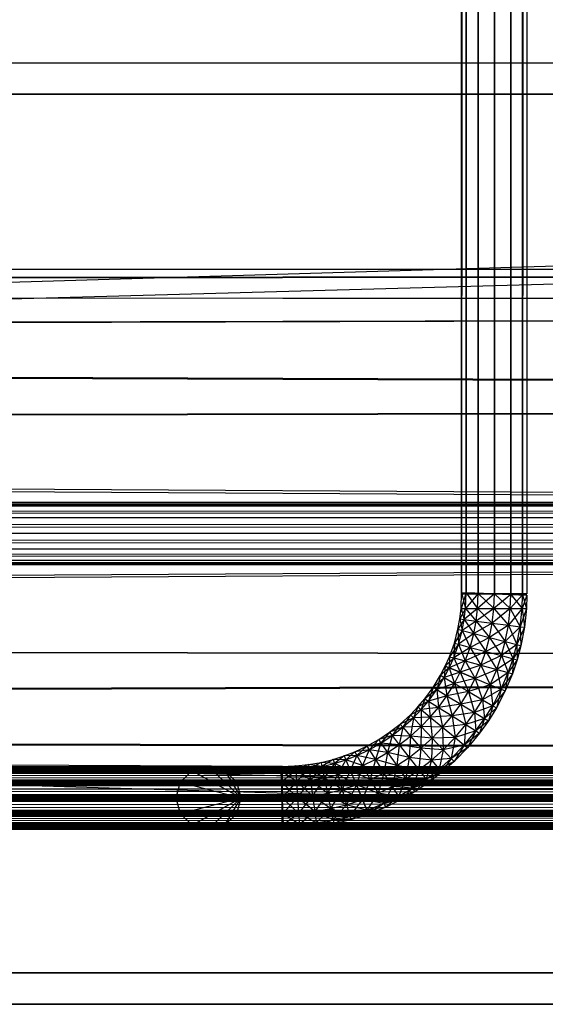
# Model space of a CAD drawing. Units: millimetres. Extents: x -298 to 2507, y -842 to 2416.
# Drawn here: x 1662 to 1694, y -768 to -708 of the extents above; entities that cross this region are included whole.
import ezdxf

# ---------------------------------------------------------------- set-up
doc = ezdxf.new("R2010")
doc.units = ezdxf.units.MM
doc.header["$MEASUREMENT"] = 0

# ---------------------------------------------------------------- blocks, each defined once
blk = doc.blocks.new('New Object 1(13)')
at = {"linetype": 'Continuous'}
for p, q in [((548.921, -1465.678), (548.921, 1465.675)), ((548.921, 1465.675), (549.191, -1465.678)), ((549.191, 1465.675), (548.921, -1465.678)), ((549.191, -1465.678), (549.191, 1465.675)), ((549.191, 1465.675), (549.911, -1465.678)), ((549.911, 1465.675), (549.191, -1465.678)), ((549.911, -1465.678), (549.911, 1465.675)), ((549.911, 1465.675), (550.9, -1465.678)), ((550.9, 1465.675), (549.911, -1465.678)), ((550.9, -1465.678), (550.9, 1465.675)), ((550.9, 1465.675), (551.889, -1465.678)), ((550.9, -1465.678), (550.9, 1465.675)), ((551.889, 1465.675), (550.9, -1465.678)), ((551.889, -1465.678), (551.889, 1465.675)), ((551.889, 1465.675), (552.609, -1465.678)), ((552.609, 1465.675), (551.889, -1465.678)), ((552.609, -1465.678), (552.609, 1465.675)), ((552.609, 1465.675), (552.868, -1465.678)), ((552.868, 1465.675), (552.609, -1465.678)), ((552.868, 1465.675), (552.868, -1465.678)), ((-946.34, -1433.542), (967.621, -1490.51)), ((-946.34, -1433.542), (967.621, -1433.542)), ((-946.34, -1490.51), (967.621, -1433.542)), ((967.621, -1435.441), (-946.34, -1435.441)), ((-946.34, -1488.612), (967.621, -1435.441)), ((-946.34, -1435.441), (967.621, -1488.612)), ((-946.34, -1435.441), (967.621, -1435.441)), ((963.324, -1446.033), (-81.901, -1447.242)), ((-77.025, -1446.033), (963.324, -1446.033)), ((-72.148, -1447.242), (963.324, -1446.033)), ((955.02, -1448.171), (-81.901, -1447.242)), ((-72.148, -1447.242), (971.638, -1448.171)), ((-86.028, -1450.71), (955.02, -1448.171)), ((971.638, -1448.171), (-68.011, -1450.71)), ((948.925, -1454.027), (-86.028, -1450.71)), ((-68.011, -1450.71), (977.723, -1454.027)), ((-88.796, -1455.906), (948.925, -1454.027)), ((-65.253, -1455.906), (977.723, -1454.027)), ((946.706, -1462.021), (-88.796, -1455.906)), ((979.952, -1462.021), (-65.253, -1455.906)), ((979.082, -1460.382), (-87.317, -1460.382)), ((-87.317, -1460.382), (978.453, -1461.072)), ((-86.448, -1460.123), (979.942, -1460.123)), ((-86.448, -1460.123), (979.082, -1460.382)), ((-85.588, -1460.382), (979.942, -1460.123)), ((980.811, -1460.382), (-85.588, -1460.382)), ((-84.959, -1461.082), (980.811, -1460.382)), ((978.453, -1461.072), (-87.947, -1461.072)), ((-87.947, -1461.072), (978.213, -1462.021)), ((981.441, -1461.072), (-84.959, -1461.082)), ((-84.719, -1462.031), (981.441, -1461.072)), ((946.706, -1462.021), (-89.775, -1462.021)), ((-88.796, -1468.147), (946.706, -1462.021)), ((978.213, -1462.021), (-88.176, -1462.021)), ((-88.176, -1462.021), (978.453, -1462.98)), ((-84.959, -1462.98), (981.671, -1462.021)), ((981.671, -1462.021), (-84.719, -1462.031)), ((979.952, -1462.021), (-65.253, -1468.147)), ((979.952, -1462.021), (-64.274, -1462.021)), ((978.453, -1462.98), (-87.947, -1462.97)), ((-87.947, -1462.97), (979.082, -1463.67)), ((-85.588, -1463.67), (981.441, -1462.98)), ((981.441, -1462.98), (-84.959, -1462.98)), ((979.082, -1463.67), (-87.317, -1463.67)), ((-87.317, -1463.67), (979.942, -1463.93)), ((-86.448, -1463.93), (980.811, -1463.67)), ((979.942, -1463.93), (-86.448, -1463.93)), ((980.811, -1463.67), (-85.588, -1463.67)), ((548.891, -1466.568), (548.921, -1465.609)), ((549.191, -1465.619), (548.891, -1466.568)), ((548.921, -1465.609), (549.151, -1466.568)), ((548.921, -1465.609), (549.191, -1465.619)), ((552.868, -1465.748), (548.921, -1465.609)), ((549.191, -1465.678), (548.921, -1465.678)), ((548.921, -1465.678), (552.868, -1465.678)), ((549.151, -1466.568), (549.191, -1465.619)), ((549.911, -1465.649), (549.151, -1466.568)), ((549.191, -1465.619), (549.881, -1466.568)), ((549.191, -1465.619), (549.911, -1465.649)), ((552.868, -1465.748), (549.191, -1465.619)), ((549.911, -1465.678), (549.191, -1465.678)), ((549.191, -1465.678), (552.868, -1465.678)), ((549.881, -1466.568), (549.911, -1465.649)), ((550.9, -1465.678), (549.881, -1466.568)), ((549.911, -1465.649), (550.87, -1466.568)), ((549.911, -1465.649), (550.9, -1465.678)), ((552.868, -1465.748), (549.911, -1465.649)), ((550.9, -1465.678), (549.911, -1465.678)), ((549.911, -1465.678), (552.868, -1465.678)), ((550.87, -1466.568), (550.9, -1465.678)), ((551.889, -1465.718), (550.87, -1466.568)), ((550.9, -1465.678), (551.849, -1466.568)), ((550.9, -1465.678), (551.889, -1465.718)), ((550.9, -1465.678), (552.868, -1465.748)), ((551.889, -1465.678), (550.9, -1465.678)), ((550.9, -1465.678), (552.868, -1465.678)), ((551.849, -1466.568), (551.889, -1465.718)), ((552.609, -1465.738), (551.849, -1466.568)), ((552.609, -1465.678), (551.889, -1465.678)), ((551.889, -1465.678), (552.868, -1465.678)), ((551.889, -1465.718), (552.579, -1466.568)), ((551.889, -1465.718), (552.609, -1465.738)), ((551.889, -1465.718), (552.868, -1465.748)), ((552.579, -1466.568), (552.609, -1465.738)), ((552.868, -1465.748), (552.579, -1466.568)), ((552.868, -1465.678), (552.609, -1465.678)), ((552.609, -1465.738), (552.838, -1466.568)), ((552.609, -1465.738), (552.868, -1465.748)), ((552.868, -1465.748), (552.838, -1466.568)), ((548.811, -1467.197), (548.891, -1466.568)), ((549.151, -1466.568), (548.811, -1467.197)), ((548.891, -1466.568), (549.071, -1467.237)), ((548.891, -1466.568), (549.151, -1466.568)), ((549.071, -1467.237), (549.151, -1466.568)), ((549.881, -1466.568), (549.071, -1467.237)), ((549.151, -1466.568), (549.791, -1467.327)), ((549.151, -1466.568), (549.881, -1466.568)), ((549.791, -1467.327), (549.881, -1466.568)), ((550.87, -1466.568), (549.791, -1467.327)), ((549.881, -1466.568), (550.77, -1467.447)), ((549.881, -1466.568), (550.87, -1466.568)), ((550.77, -1467.447), (550.87, -1466.568)), ((551.849, -1466.568), (550.77, -1467.447)), ((550.87, -1466.568), (551.749, -1467.577)), ((550.87, -1466.568), (551.849, -1466.568)), ((551.749, -1467.577), (551.849, -1466.568)), ((552.579, -1466.568), (551.749, -1467.577)), ((551.849, -1466.568), (552.469, -1467.667)), ((551.849, -1466.568), (552.579, -1466.568)), ((552.469, -1467.667), (552.579, -1466.568)), ((552.838, -1466.568), (552.469, -1467.667)), ((552.579, -1466.568), (552.728, -1467.697)), ((552.579, -1466.568), (552.838, -1466.568)), ((552.838, -1466.568), (552.728, -1467.697)), ((548.701, -1467.817), (548.811, -1467.197)), ((549.071, -1467.237), (548.701, -1467.817)), ((548.811, -1467.197), (548.951, -1467.887)), ((548.811, -1467.197), (549.071, -1467.237)), ((548.951, -1467.887), (549.071, -1467.237)), ((549.791, -1467.327), (548.951, -1467.887)), ((549.071, -1467.237), (549.651, -1468.067)), ((549.071, -1467.237), (549.791, -1467.327)), ((549.651, -1468.067), (549.791, -1467.327)), ((550.77, -1467.447), (549.651, -1468.067)), ((549.791, -1467.327), (550.6, -1468.317)), ((549.791, -1467.327), (550.77, -1467.447)), ((550.6, -1468.317), (550.77, -1467.447)), ((551.749, -1467.577), (550.6, -1468.317)), ((550.77, -1467.447), (551.559, -1468.566)), ((550.77, -1467.447), (551.749, -1467.577)), ((551.559, -1468.566), (551.749, -1467.577)), ((552.469, -1467.667), (551.559, -1468.566)), ((551.749, -1467.577), (552.249, -1468.746)), ((551.749, -1467.577), (552.469, -1467.667)), ((552.249, -1468.746), (552.469, -1467.667)), ((552.728, -1467.697), (552.249, -1468.746)), ((552.469, -1467.667), (552.509, -1468.816)), ((552.469, -1467.667), (552.728, -1467.697)), ((552.728, -1467.697), (552.509, -1468.816)), ((948.925, -1470.025), (-88.796, -1468.147)), ((-65.253, -1468.147), (977.723, -1470.025)), ((548.482, -1468.656), (548.701, -1467.817)), ((548.951, -1467.887), (548.482, -1468.656)), ((548.701, -1467.817), (548.731, -1468.726)), ((548.701, -1467.817), (548.951, -1467.887)), ((548.731, -1468.726), (548.951, -1467.887)), ((549.651, -1468.067), (548.731, -1468.726)), ((548.951, -1467.887), (549.431, -1468.916)), ((548.951, -1467.887), (549.651, -1468.067)), ((549.431, -1468.916), (549.651, -1468.067)), ((550.6, -1468.317), (549.431, -1468.916)), ((549.651, -1468.067), (550.38, -1469.166)), ((549.651, -1468.067), (550.6, -1468.317)), ((550.38, -1469.166), (550.6, -1468.317)), ((550.6, -1468.317), (551.33, -1469.416)), ((550.6, -1468.317), (551.559, -1468.566)), ((548.192, -1469.486), (548.482, -1468.656)), ((548.731, -1468.726), (548.192, -1469.486)), ((548.482, -1468.656), (548.442, -1469.556)), ((548.442, -1469.556), (548.731, -1468.726)), ((549.431, -1468.916), (548.442, -1469.556)), ((548.482, -1468.656), (548.731, -1468.726)), ((548.731, -1468.726), (549.141, -1469.736)), ((548.731, -1468.726), (549.431, -1468.916)), ((549.141, -1469.736), (549.431, -1468.916)), ((549.431, -1468.916), (550.09, -1469.995)), ((549.431, -1468.916), (550.38, -1469.166)), ((551.559, -1468.566), (550.38, -1469.166)), ((551.33, -1469.416), (551.559, -1468.566)), ((552.249, -1468.746), (551.33, -1469.416)), ((551.559, -1468.566), (552.029, -1469.606)), ((551.559, -1468.566), (552.249, -1468.746)), ((552.029, -1469.606), (552.249, -1468.746)), ((552.509, -1468.816), (552.029, -1469.606)), ((552.249, -1468.746), (552.279, -1469.676)), ((552.249, -1468.746), (552.509, -1468.816)), ((552.509, -1468.816), (552.279, -1469.676)), ((547.932, -1470.055), (548.192, -1469.486)), ((548.442, -1469.556), (547.932, -1470.055)), ((548.192, -1469.486), (548.172, -1470.155)), ((548.172, -1470.155), (548.442, -1469.556)), ((548.172, -1470.155), (548.442, -1469.556)), ((548.192, -1469.486), (548.442, -1469.556)), ((548.442, -1469.556), (548.841, -1470.425)), ((548.442, -1469.556), (549.141, -1469.736)), ((550.38, -1469.166), (549.141, -1469.736)), ((550.09, -1469.995), (550.38, -1469.166)), ((551.33, -1469.416), (550.09, -1469.995)), ((550.38, -1469.166), (551.04, -1470.255)), ((550.38, -1469.166), (551.33, -1469.416)), ((551.04, -1470.255), (551.33, -1469.416)), ((551.33, -1469.416), (551.729, -1470.445)), ((551.33, -1469.416), (552.029, -1469.606)), ((-86.028, -1473.333), (948.925, -1470.025)), ((977.723, -1470.025), (-68.011, -1473.333)), ((547.642, -1470.605), (547.932, -1470.055)), ((547.932, -1470.055), (547.872, -1470.735)), ((547.932, -1470.055), (548.172, -1470.155)), ((548.172, -1470.155), (547.932, -1470.055)), ((549.141, -1469.736), (548.172, -1470.155)), ((548.831, -1470.425), (549.141, -1469.736)), ((550.09, -1469.995), (548.831, -1470.425)), ((548.841, -1470.425), (549.141, -1469.736)), ((549.141, -1469.736), (549.741, -1470.805)), ((549.141, -1469.736), (550.09, -1469.995)), ((549.741, -1470.805), (550.09, -1469.995)), ((550.09, -1469.995), (550.65, -1471.184)), ((550.09, -1469.995), (551.04, -1470.255)), ((552.029, -1469.606), (551.04, -1470.255)), ((551.729, -1470.445), (552.029, -1469.606)), ((552.279, -1469.676), (551.729, -1470.445)), ((552.029, -1469.606), (551.989, -1470.515)), ((552.279, -1469.676), (551.989, -1470.515)), ((552.029, -1469.606), (552.279, -1469.676)), ((547.193, -1471.334), (547.642, -1470.605)), ((547.872, -1470.735), (547.193, -1471.334)), ((547.642, -1470.605), (547.422, -1471.474)), ((547.422, -1471.474), (547.872, -1470.735)), ((548.172, -1470.155), (547.642, -1470.605)), ((547.642, -1470.605), (547.872, -1470.735)), ((547.872, -1470.735), (548.172, -1470.155)), ((547.872, -1470.735), (548.172, -1470.155)), ((548.831, -1470.425), (547.872, -1470.735)), ((547.872, -1470.735), (548.032, -1471.844)), ((547.872, -1470.735), (548.492, -1471.095)), ((548.172, -1470.155), (548.492, -1471.095)), ((548.172, -1470.155), (548.841, -1470.425)), ((548.831, -1470.425), (548.172, -1470.155)), ((548.492, -1471.095), (548.841, -1470.425)), ((548.492, -1471.095), (548.831, -1470.425)), ((549.741, -1470.805), (548.831, -1470.425)), ((548.841, -1470.425), (549.331, -1471.594)), ((548.841, -1470.425), (549.741, -1470.805)), ((551.04, -1470.255), (549.741, -1470.805)), ((550.65, -1471.184), (551.04, -1470.255)), ((551.729, -1470.445), (550.65, -1471.184)), ((551.04, -1470.255), (551.31, -1471.454)), ((551.04, -1470.255), (551.729, -1470.445)), ((551.31, -1471.454), (551.729, -1470.445)), ((551.989, -1470.515), (551.31, -1471.454)), ((551.729, -1470.445), (551.559, -1471.554)), ((551.989, -1470.515), (551.559, -1471.554)), ((551.729, -1470.445), (551.989, -1470.515)), ((546.693, -1472.034), (547.193, -1471.334)), ((547.193, -1471.334), (546.913, -1472.164)), ((547.193, -1471.334), (547.422, -1471.474)), ((548.492, -1471.095), (547.422, -1471.474)), ((548.032, -1471.844), (548.492, -1471.095)), ((549.741, -1470.805), (548.492, -1471.095)), ((548.492, -1471.095), (548.871, -1472.344)), ((548.492, -1471.095), (549.331, -1471.594)), ((549.331, -1471.594), (549.741, -1470.805)), ((550.65, -1471.184), (549.331, -1471.594)), ((549.741, -1470.805), (550.18, -1472.084)), ((549.741, -1470.805), (550.65, -1471.184)), ((550.18, -1472.084), (550.65, -1471.184)), ((550.65, -1471.184), (550.8, -1472.444)), ((550.65, -1471.184), (551.31, -1471.454)), ((547.422, -1471.474), (546.693, -1472.034)), ((546.913, -1472.164), (547.422, -1471.474)), ((548.032, -1471.844), (546.913, -1472.164)), ((547.422, -1471.474), (547.522, -1472.553)), ((547.422, -1471.474), (548.032, -1471.844)), ((547.522, -1472.553), (548.032, -1471.844)), ((549.331, -1471.594), (548.032, -1471.844)), ((548.032, -1471.844), (548.352, -1473.063)), ((548.032, -1471.844), (548.871, -1472.344)), ((548.871, -1472.344), (549.331, -1471.594)), ((549.331, -1471.594), (549.701, -1472.853)), ((549.331, -1471.594), (550.18, -1472.084)), ((551.31, -1471.454), (550.18, -1472.084)), ((550.8, -1472.444), (551.31, -1471.454)), ((551.559, -1471.554), (550.8, -1472.444)), ((551.31, -1471.454), (551.02, -1472.573)), ((551.559, -1471.554), (551.02, -1472.573)), ((551.31, -1471.454), (551.559, -1471.554)), ((545.824, -1472.993), (546.273, -1472.523)), ((546.273, -1472.523), (546.003, -1473.183)), ((546.273, -1472.523), (546.693, -1472.034)), ((546.913, -1472.164), (546.273, -1472.523)), ((546.273, -1472.523), (546.473, -1472.683)), ((546.693, -1472.034), (546.473, -1472.683)), ((546.473, -1472.683), (546.913, -1472.164)), ((546.693, -1472.034), (546.913, -1472.164)), ((546.913, -1472.164), (547.023, -1473.143)), ((546.913, -1472.164), (547.522, -1472.553)), ((548.871, -1472.344), (547.522, -1472.553)), ((548.352, -1473.063), (548.871, -1472.344)), ((550.18, -1472.084), (548.871, -1472.344)), ((548.871, -1472.344), (549.171, -1473.583)), ((548.871, -1472.344), (549.701, -1472.853)), ((549.701, -1472.853), (550.18, -1472.084)), ((550.8, -1472.444), (549.701, -1472.853)), ((550.18, -1472.084), (550.31, -1473.223)), ((550.18, -1472.084), (550.8, -1472.444)), ((550.31, -1473.223), (550.8, -1472.444)), ((550.8, -1472.444), (550.54, -1473.353)), ((550.8, -1472.444), (551.02, -1472.573)), ((545.204, -1473.553), (545.824, -1472.993)), ((545.824, -1472.993), (545.374, -1473.753)), ((546.473, -1472.683), (545.824, -1472.993)), ((545.824, -1472.993), (546.003, -1473.183)), ((546.003, -1473.183), (546.473, -1472.683)), ((547.522, -1472.553), (546.473, -1472.683)), ((546.473, -1472.683), (546.483, -1473.703)), ((546.473, -1472.683), (547.023, -1473.143)), ((547.023, -1473.143), (547.522, -1472.553)), ((548.352, -1473.063), (547.023, -1473.143)), ((547.522, -1472.553), (547.772, -1473.753)), ((547.522, -1472.553), (548.352, -1473.063)), ((547.772, -1473.753), (548.352, -1473.063)), ((549.701, -1472.853), (548.352, -1473.063)), ((548.352, -1473.063), (548.522, -1474.372)), ((548.352, -1473.063), (549.171, -1473.583)), ((549.171, -1473.583), (549.701, -1472.853)), ((549.701, -1472.853), (549.771, -1473.972)), ((549.701, -1472.853), (550.31, -1473.223)), ((551.02, -1472.573), (550.31, -1473.223)), ((551.02, -1472.573), (550.54, -1473.353)), ((963.324, -1478.019), (-86.028, -1473.333)), ((-86.028, -1473.333), (955.02, -1475.881)), ((971.638, -1475.881), (-68.011, -1473.333)), ((544.565, -1474.052), (545.204, -1473.553)), ((545.204, -1473.553), (544.724, -1474.252)), ((546.003, -1473.183), (545.204, -1473.553)), ((545.204, -1473.553), (545.374, -1473.753)), ((545.374, -1473.753), (546.003, -1473.183)), ((546.483, -1473.703), (545.374, -1473.753)), ((546.003, -1473.183), (545.834, -1474.282)), ((545.834, -1474.282), (546.483, -1473.703)), ((547.023, -1473.143), (546.003, -1473.183)), ((546.003, -1473.183), (546.483, -1473.703)), ((546.483, -1473.703), (546.463, -1475.012)), ((546.483, -1473.703), (547.023, -1473.143)), ((546.483, -1473.703), (547.143, -1474.412)), ((547.772, -1473.753), (546.483, -1473.703)), ((547.023, -1473.143), (547.143, -1474.412)), ((547.023, -1473.143), (547.772, -1473.753)), ((549.171, -1473.583), (547.772, -1473.753)), ((548.522, -1474.372), (549.171, -1473.583)), ((549.171, -1473.583), (549.071, -1474.832)), ((550.31, -1473.223), (549.171, -1473.583)), ((549.171, -1473.583), (549.771, -1473.972)), ((549.771, -1473.972), (550.31, -1473.223)), ((550.54, -1473.353), (549.771, -1473.972)), ((550.31, -1473.223), (550.001, -1474.102)), ((550.54, -1473.353), (550.001, -1474.102)), ((550.31, -1473.223), (550.54, -1473.353)), ((543.905, -1474.492), (544.565, -1474.052)), ((544.724, -1474.252), (543.905, -1474.492)), ((544.565, -1474.052), (544.045, -1474.702)), ((544.045, -1474.702), (544.724, -1474.252)), ((544.724, -1474.252), (544.445, -1475.281)), ((545.374, -1473.753), (544.565, -1474.052)), ((544.565, -1474.052), (544.724, -1474.252)), ((544.724, -1474.252), (545.374, -1473.753)), ((544.724, -1474.252), (545.154, -1474.812)), ((545.834, -1474.282), (544.724, -1474.252)), ((545.374, -1473.753), (545.154, -1474.812)), ((545.154, -1474.812), (545.834, -1474.282)), ((545.374, -1473.753), (545.834, -1474.282)), ((545.834, -1474.282), (545.754, -1475.571)), ((545.834, -1474.282), (546.463, -1475.012)), ((547.143, -1474.412), (545.834, -1474.282)), ((547.143, -1474.412), (547.772, -1473.753)), ((547.772, -1473.753), (547.802, -1475.112)), ((547.772, -1473.753), (548.522, -1474.372)), ((549.771, -1473.972), (548.522, -1474.372)), ((549.071, -1474.832), (549.771, -1473.972)), ((550.001, -1474.102), (549.071, -1474.832)), ((549.771, -1473.972), (549.271, -1474.992)), ((550.001, -1474.102), (549.271, -1474.992)), ((549.771, -1473.972), (550.001, -1474.102)), ((542.456, -1475.241), (543.196, -1474.892)), ((543.196, -1474.892), (542.586, -1475.461)), ((543.196, -1474.892), (543.905, -1474.492)), ((544.045, -1474.702), (543.196, -1474.892)), ((543.196, -1474.892), (543.325, -1475.112)), ((543.905, -1474.492), (543.325, -1475.112)), ((543.325, -1475.112), (544.045, -1474.702)), ((544.045, -1474.702), (543.705, -1475.701)), ((543.905, -1474.492), (544.045, -1474.702)), ((544.045, -1474.702), (544.445, -1475.281)), ((545.154, -1474.812), (544.045, -1474.702)), ((544.445, -1475.281), (545.154, -1474.812)), ((545.154, -1474.812), (544.994, -1476.071)), ((545.154, -1474.812), (545.754, -1475.571)), ((546.463, -1475.012), (545.154, -1474.812)), ((546.463, -1475.012), (547.143, -1474.412)), ((547.143, -1474.412), (547.093, -1475.741)), ((548.522, -1474.372), (547.143, -1474.412)), ((547.143, -1474.412), (547.802, -1475.112)), ((547.802, -1475.112), (548.522, -1474.372)), ((549.071, -1474.832), (547.802, -1475.112)), ((548.522, -1474.372), (548.282, -1475.631)), ((548.282, -1475.631), (549.071, -1474.832)), ((549.071, -1474.832), (548.462, -1475.821)), ((548.522, -1474.372), (549.071, -1474.832)), ((549.071, -1474.832), (549.271, -1474.992)), ((541.157, -1475.691), (541.817, -1475.481)), ((541.817, -1475.481), (541.227, -1475.941)), ((541.817, -1475.481), (542.456, -1475.241)), ((542.586, -1475.461), (541.817, -1475.481)), ((541.817, -1475.481), (541.917, -1475.721)), ((542.456, -1475.241), (541.917, -1475.721)), ((541.917, -1475.721), (542.586, -1475.461)), ((542.586, -1475.461), (542.186, -1476.361)), ((543.325, -1475.112), (542.456, -1475.241)), ((542.456, -1475.241), (542.586, -1475.461)), ((542.586, -1475.461), (543.325, -1475.112)), ((542.586, -1475.461), (542.926, -1476.071)), ((543.705, -1475.701), (542.586, -1475.461)), ((543.325, -1475.112), (542.926, -1476.071)), ((543.325, -1475.112), (543.705, -1475.701)), ((544.445, -1475.281), (543.325, -1475.112)), ((543.705, -1475.701), (544.445, -1475.281)), ((544.445, -1475.281), (544.215, -1476.521)), ((544.445, -1475.281), (544.994, -1476.071)), ((545.754, -1475.571), (544.445, -1475.281)), ((545.754, -1475.571), (546.463, -1475.012)), ((546.463, -1475.012), (546.343, -1476.331)), ((546.463, -1475.012), (547.093, -1475.741)), ((547.802, -1475.112), (546.463, -1475.012)), ((547.093, -1475.741), (547.802, -1475.112)), ((547.802, -1475.112), (547.562, -1476.281)), ((547.802, -1475.112), (548.282, -1475.631)), ((549.271, -1474.992), (548.282, -1475.631)), ((549.271, -1474.992), (548.462, -1475.821)), ((-72.148, -1476.8), (971.638, -1475.881)), ((537.999, -1476.121), (538.879, -1476.091)), ((538.879, -1476.091), (538.009, -1476.381)), ((538.879, -1476.091), (539.668, -1476.011)), ((538.879, -1476.091), (538.889, -1476.351)), ((539.698, -1476.261), (538.879, -1476.091)), ((539.668, -1476.011), (538.889, -1476.351)), ((539.668, -1476.011), (540.418, -1475.881)), ((539.668, -1476.011), (539.698, -1476.261)), ((540.468, -1476.131), (539.668, -1476.011)), ((540.418, -1475.881), (539.698, -1476.261)), ((540.418, -1475.881), (541.157, -1475.691)), ((540.418, -1475.881), (540.468, -1476.131)), ((541.227, -1475.941), (540.418, -1475.881)), ((541.157, -1475.691), (540.468, -1476.131)), ((540.468, -1476.131), (541.227, -1475.941)), ((541.227, -1475.941), (540.607, -1476.81)), ((541.157, -1475.691), (541.227, -1475.941)), ((541.917, -1475.721), (541.157, -1475.691)), ((541.227, -1475.941), (541.917, -1475.721)), ((541.227, -1475.941), (541.427, -1476.61)), ((542.186, -1476.361), (541.227, -1475.941)), ((541.917, -1475.721), (541.427, -1476.61)), ((541.917, -1475.721), (542.186, -1476.361)), ((542.926, -1476.071), (541.917, -1475.721)), ((542.186, -1476.361), (542.926, -1476.071)), ((542.926, -1476.071), (542.556, -1477.24)), ((542.926, -1476.071), (543.705, -1475.701)), ((542.926, -1476.071), (543.395, -1476.91)), ((544.215, -1476.521), (542.926, -1476.071)), ((543.705, -1475.701), (543.395, -1476.91)), ((543.705, -1475.701), (544.215, -1476.521)), ((544.994, -1476.071), (543.705, -1475.701)), ((544.215, -1476.521), (544.994, -1476.071)), ((544.994, -1476.071), (544.724, -1477.33)), ((544.994, -1476.071), (545.754, -1475.571)), ((544.994, -1476.071), (545.544, -1476.86)), ((546.343, -1476.331), (544.994, -1476.071)), ((545.754, -1475.571), (545.544, -1476.86)), ((545.754, -1475.571), (546.343, -1476.331)), ((547.093, -1475.741), (545.754, -1475.571)), ((546.343, -1476.331), (547.093, -1475.741)), ((547.093, -1475.741), (546.773, -1476.88)), ((548.282, -1475.631), (547.093, -1475.741)), ((547.093, -1475.741), (547.562, -1476.281)), ((547.562, -1476.281), (548.282, -1475.631)), ((548.462, -1475.821), (547.562, -1476.281)), ((548.282, -1475.631), (547.722, -1476.471)), ((548.462, -1475.821), (547.722, -1476.471)), ((548.282, -1475.631), (548.462, -1475.821)), ((-946.25, -1476.381), (967.111, -1476.121)), ((-946.25, -1476.121), (967.111, -1476.121)), ((-946.25, -1476.121), (967.111, -1476.381)), ((-946.25, -1476.381), (919.447, -1476.121)), ((-946.25, -1476.121), (919.447, -1476.121)), ((-946.25, -1476.121), (919.447, -1476.381)), ((-946.25, -1476.381), (871.772, -1476.121)), ((-946.25, -1476.121), (871.772, -1476.121)), ((-946.25, -1476.121), (871.772, -1476.381)), ((-946.25, -1476.381), (824.097, -1476.121)), ((-946.25, -1476.121), (824.097, -1476.121)), ((-946.25, -1476.121), (824.097, -1476.381)), ((-946.25, -1476.381), (776.433, -1476.121)), ((-946.25, -1476.121), (776.433, -1476.121)), ((-946.25, -1476.121), (776.433, -1476.381)), ((-946.25, -1476.381), (728.758, -1476.121)), ((-946.25, -1476.121), (728.758, -1476.121)), ((-946.25, -1476.121), (728.758, -1476.381)), ((-946.25, -1476.381), (681.083, -1476.121)), ((-946.25, -1476.121), (681.083, -1476.121)), ((-946.25, -1476.121), (681.083, -1476.381)), ((-946.25, -1476.381), (633.419, -1476.121)), ((-946.25, -1476.121), (633.419, -1476.121)), ((-946.25, -1476.121), (633.419, -1476.381)), ((-946.25, -1476.381), (585.744, -1476.121)), ((-946.25, -1476.121), (585.744, -1476.121)), ((-946.25, -1476.121), (585.744, -1476.381)), ((-946.25, -1476.381), (538.069, -1476.121)), ((-946.25, -1476.121), (538.069, -1476.121)), ((-946.25, -1476.121), (538.069, -1476.381)), ((967.111, -1476.381), (-946.25, -1476.381)), ((-946.25, -1477.07), (967.111, -1476.381)), ((-946.25, -1476.381), (967.111, -1477.07)), ((919.447, -1476.381), (-946.25, -1476.381)), ((-946.25, -1477.07), (919.447, -1476.381)), ((-946.25, -1476.381), (919.447, -1477.07)), ((871.772, -1476.381), (-946.25, -1476.381)), ((-946.25, -1477.07), (871.772, -1476.381)), ((-946.25, -1476.381), (871.772, -1477.07)), ((824.097, -1476.381), (-946.25, -1476.381)), ((-946.25, -1477.07), (824.097, -1476.381)), ((-946.25, -1476.381), (824.097, -1477.07)), ((776.433, -1476.381), (-946.25, -1476.381)), ((-946.25, -1477.07), (776.433, -1476.381)), ((-946.25, -1476.381), (776.433, -1477.07)), ((728.758, -1476.381), (-946.25, -1476.381)), ((-946.25, -1477.07), (728.758, -1476.381)), ((728.758, -1476.381), (-946.25, -1476.381)), ((-946.25, -1476.381), (728.758, -1477.07)), ((681.083, -1476.381), (-946.25, -1476.381)), ((-946.25, -1477.07), (681.083, -1476.381)), ((-946.25, -1476.381), (681.083, -1477.07)), ((633.419, -1476.381), (-946.25, -1476.381)), ((-946.25, -1477.07), (633.419, -1476.381)), ((-946.25, -1476.381), (633.419, -1477.07)), ((585.744, -1476.381), (-946.25, -1476.381)), ((-946.25, -1477.07), (585.744, -1476.381)), ((-946.25, -1476.381), (585.744, -1477.07)), ((538.069, -1476.381), (-946.25, -1476.381)), ((-946.25, -1477.07), (538.069, -1476.381)), ((-946.25, -1476.381), (538.069, -1477.07)), ((962.455, -1476.381), (-96.86, -1476.381)), ((-96.86, -1476.381), (961.825, -1477.07)), ((-96.001, -1476.121), (963.324, -1476.121)), ((-96.001, -1476.121), (962.455, -1476.381)), ((-95.131, -1476.381), (963.324, -1476.121)), ((964.183, -1476.381), (-95.131, -1476.381)), ((-94.502, -1477.07), (964.183, -1476.381)), ((532.623, -1476.381), (531.904, -1477.07)), ((533.613, -1476.121), (532.623, -1476.381)), ((532.623, -1476.381), (535.591, -1478.019)), ((534.602, -1476.381), (533.613, -1476.121)), ((533.613, -1476.121), (535.591, -1478.019)), ((535.321, -1477.07), (534.602, -1476.381)), ((534.602, -1476.381), (535.591, -1478.019)), ((538.009, -1476.381), (537.999, -1476.121)), ((538.889, -1476.351), (537.999, -1476.121)), ((537.999, -1476.121), (538.139, -1479.918)), ((538.009, -1476.381), (538.889, -1476.351)), ((538.029, -1477.07), (538.009, -1476.381)), ((538.009, -1476.381), (538.029, -1477.07)), ((538.939, -1477.04), (538.009, -1476.381)), ((538.009, -1476.381), (538.139, -1479.918)), ((538.889, -1476.351), (538.029, -1477.07)), ((538.069, -1476.121), (538.069, -1476.381)), ((538.069, -1477.07), (538.069, -1476.121)), ((538.069, -1478.019), (538.069, -1476.121)), ((538.069, -1478.969), (538.069, -1476.121)), ((538.069, -1479.668), (538.069, -1476.121)), ((538.069, -1479.918), (538.069, -1476.121)), ((538.069, -1476.381), (538.069, -1477.07)), ((538.889, -1476.351), (539.698, -1476.261)), ((538.889, -1476.351), (538.939, -1477.04)), ((539.788, -1476.95), (538.889, -1476.351)), ((539.698, -1476.261), (538.939, -1477.04)), ((539.698, -1476.261), (540.468, -1476.131)), ((539.698, -1476.261), (539.788, -1476.95)), ((540.607, -1476.81), (539.698, -1476.261)), ((540.468, -1476.131), (539.788, -1476.95)), ((540.468, -1476.131), (540.607, -1476.81)), ((541.427, -1476.61), (540.468, -1476.131)), ((540.607, -1476.81), (541.427, -1476.61)), ((541.427, -1476.61), (540.807, -1477.74)), ((541.427, -1476.61), (542.186, -1476.361)), ((541.427, -1476.61), (541.697, -1477.52)), ((542.556, -1477.24), (541.427, -1476.61)), ((542.186, -1476.361), (541.697, -1477.52)), ((542.186, -1476.361), (542.556, -1477.24)), ((543.395, -1476.91), (542.186, -1476.361)), ((543.395, -1476.91), (544.215, -1476.521)), ((544.215, -1476.521), (543.865, -1477.74)), ((544.215, -1476.521), (544.724, -1477.33)), ((545.544, -1476.86), (544.215, -1476.521)), ((545.544, -1476.86), (546.343, -1476.331)), ((546.343, -1476.331), (545.944, -1477.44)), ((547.562, -1476.281), (546.343, -1476.331)), ((546.343, -1476.331), (546.773, -1476.88)), ((546.773, -1476.88), (547.562, -1476.281)), ((547.722, -1476.471), (546.773, -1476.88)), ((547.562, -1476.281), (546.933, -1477.09)), ((547.722, -1476.471), (546.933, -1477.09)), ((547.562, -1476.281), (547.722, -1476.471)), ((967.111, -1477.07), (-946.25, -1477.07)), ((-946.25, -1478.019), (967.111, -1477.07)), ((-946.25, -1477.07), (967.111, -1478.019)), ((919.447, -1477.07), (-946.25, -1477.07)), ((-946.25, -1478.019), (919.447, -1477.07)), ((-946.25, -1477.07), (919.447, -1478.019)), ((871.772, -1477.07), (-946.25, -1477.07)), ((-946.25, -1478.019), (871.772, -1477.07)), ((-946.25, -1477.07), (871.772, -1478.019)), ((824.097, -1477.07), (-946.25, -1477.07)), ((-946.25, -1478.019), (824.097, -1477.07)), ((-946.25, -1477.07), (824.097, -1478.019)), ((776.433, -1477.07), (-946.25, -1477.07)), ((-946.25, -1478.019), (776.433, -1477.07)), ((-946.25, -1477.07), (776.433, -1478.019)), ((728.758, -1477.07), (-946.25, -1477.07)), ((-946.25, -1478.019), (728.758, -1477.07)), ((-946.25, -1477.07), (728.758, -1478.019)), ((681.083, -1477.07), (-946.25, -1477.07)), ((-946.25, -1478.019), (681.083, -1477.07)), ((-946.25, -1477.07), (681.083, -1478.019)), ((633.419, -1477.07), (-946.25, -1477.07)), ((-946.25, -1478.019), (633.419, -1477.07)), ((-946.25, -1477.07), (633.419, -1478.019)), ((585.744, -1477.07), (-946.25, -1477.07)), ((-946.25, -1478.019), (585.744, -1477.07)), ((-946.25, -1477.07), (585.744, -1478.019)), ((538.069, -1477.07), (-946.25, -1477.07)), ((-946.25, -1478.019), (538.069, -1477.07)), ((-946.25, -1477.07), (538.069, -1478.019)), ((961.825, -1477.07), (-97.49, -1477.07)), ((-97.49, -1477.07), (961.595, -1478.019)), ((964.813, -1477.07), (-94.502, -1477.07)), ((-94.272, -1478.019), (964.813, -1477.07)), ((963.324, -1478.019), (-81.901, -1476.8)), ((963.324, -1478.019), (-72.148, -1476.8)), ((531.904, -1477.07), (531.644, -1478.019)), ((531.904, -1477.07), (535.591, -1478.019)), ((535.591, -1478.019), (535.321, -1477.07)), ((538.029, -1477.07), (538.939, -1477.04)), ((538.029, -1477.07), (538.939, -1477.04)), ((538.069, -1478.019), (538.029, -1477.07)), ((538.029, -1477.07), (538.069, -1478.019)), ((538.999, -1477.989), (538.029, -1477.07)), ((538.029, -1477.07), (538.139, -1479.918)), ((538.029, -1477.07), (538.139, -1479.918)), ((538.939, -1477.04), (538.069, -1478.019)), ((538.069, -1477.07), (538.069, -1478.019)), ((538.939, -1477.04), (539.788, -1476.95)), ((538.939, -1477.04), (538.999, -1477.989)), ((539.908, -1477.9), (538.939, -1477.04)), ((539.788, -1476.95), (538.999, -1477.989)), ((539.788, -1476.95), (540.607, -1476.81)), ((539.788, -1476.95), (539.908, -1477.9)), ((540.807, -1477.74), (539.788, -1476.95)), ((540.607, -1476.81), (539.908, -1477.9)), ((540.607, -1476.81), (540.807, -1477.74)), ((541.697, -1477.52), (540.607, -1476.81)), ((541.697, -1477.52), (542.556, -1477.24)), ((542.556, -1477.24), (541.956, -1478.439)), ((542.556, -1477.24), (543.395, -1476.91)), ((542.556, -1477.24), (542.926, -1478.119)), ((542.926, -1478.119), (542.556, -1477.24)), ((543.865, -1477.74), (542.556, -1477.24)), ((543.395, -1476.91), (542.926, -1478.119)), ((543.395, -1476.91), (543.865, -1477.74)), ((544.724, -1477.33), (543.395, -1476.91)), ((544.724, -1477.33), (545.544, -1476.86)), ((545.544, -1476.86), (545.094, -1477.929)), ((545.544, -1476.86), (545.944, -1477.44)), ((546.773, -1476.88), (545.544, -1476.86)), ((545.944, -1477.44), (546.773, -1476.88)), ((546.933, -1477.09), (545.944, -1477.44)), ((546.773, -1476.88), (546.093, -1477.65)), ((546.933, -1477.09), (546.093, -1477.65)), ((546.773, -1476.88), (546.933, -1477.09)), ((539.908, -1477.9), (540.807, -1477.74)), ((540.807, -1477.74), (540.038, -1478.839)), ((540.807, -1477.74), (541.697, -1477.52)), ((540.807, -1477.74), (540.997, -1478.669)), ((541.956, -1478.439), (540.807, -1477.74)), ((541.697, -1477.52), (540.997, -1478.669)), ((541.697, -1477.52), (541.956, -1478.439)), ((542.926, -1478.119), (541.697, -1477.52)), ((542.926, -1478.119), (543.865, -1477.74)), ((542.926, -1478.119), (543.865, -1477.74)), ((543.865, -1477.74), (543.196, -1478.769)), ((543.865, -1477.74), (544.724, -1477.33)), ((543.865, -1477.74), (544.215, -1478.359)), ((545.094, -1477.929), (543.865, -1477.74)), ((544.724, -1477.33), (544.215, -1478.359)), ((544.724, -1477.33), (545.094, -1477.929)), ((545.944, -1477.44), (544.724, -1477.33)), ((545.094, -1477.929), (545.944, -1477.44)), ((546.093, -1477.65), (545.094, -1477.929)), ((545.944, -1477.44), (545.234, -1478.139)), ((546.093, -1477.65), (545.234, -1478.139)), ((545.944, -1477.44), (546.093, -1477.65)), ((967.111, -1478.019), (-946.25, -1478.019)), ((-946.25, -1478.969), (967.111, -1478.019)), ((-946.25, -1478.019), (967.111, -1478.969)), ((919.447, -1478.019), (-946.25, -1478.019)), ((-946.25, -1478.969), (919.447, -1478.019)), ((-946.25, -1478.019), (919.447, -1478.969)), ((871.772, -1478.019), (-946.25, -1478.019)), ((-946.25, -1478.969), (871.772, -1478.019)), ((-946.25, -1478.019), (871.772, -1478.969)), ((824.097, -1478.019), (-946.25, -1478.019)), ((-946.25, -1478.969), (824.097, -1478.019)), ((-946.25, -1478.019), (824.097, -1478.969)), ((776.433, -1478.019), (-946.25, -1478.019)), ((-946.25, -1478.969), (776.433, -1478.019)), ((-946.25, -1478.019), (776.433, -1478.969)), ((728.758, -1478.019), (-946.25, -1478.019)), ((-946.25, -1478.969), (728.758, -1478.019)), ((-946.25, -1478.019), (728.758, -1478.969)), ((681.083, -1478.019), (-946.25, -1478.019)), ((-946.25, -1478.969), (681.083, -1478.019)), ((-946.25, -1478.019), (681.083, -1478.969)), ((633.419, -1478.019), (-946.25, -1478.019)), ((-946.25, -1478.969), (633.419, -1478.019)), ((-946.25, -1478.019), (633.419, -1478.969)), ((585.744, -1478.019), (-946.25, -1478.019)), ((-946.25, -1478.969), (585.744, -1478.019)), ((-946.25, -1478.019), (585.744, -1478.969)), ((538.069, -1478.019), (-946.25, -1478.019)), ((-946.25, -1478.969), (538.069, -1478.019)), ((-946.25, -1478.019), (538.069, -1478.969)), ((961.595, -1478.019), (-97.719, -1478.019)), ((-97.719, -1478.019), (961.825, -1478.969)), ((-94.502, -1478.969), (965.043, -1478.019)), ((965.043, -1478.019), (-94.272, -1478.019)), ((-77.025, -1478.019), (963.324, -1478.019)), ((531.644, -1478.019), (531.904, -1478.969)), ((531.644, -1478.019), (535.591, -1478.019)), ((531.904, -1478.969), (535.591, -1478.019)), ((532.623, -1479.668), (535.591, -1478.019)), ((533.613, -1479.918), (535.591, -1478.019)), ((534.602, -1479.668), (535.591, -1478.019)), ((534.602, -1479.668), (535.591, -1478.019)), ((535.321, -1478.969), (535.591, -1478.019)), ((538.069, -1478.019), (538.999, -1477.989)), ((538.109, -1478.969), (538.069, -1478.019)), ((539.059, -1478.939), (538.069, -1478.019)), ((538.069, -1478.019), (538.139, -1479.918)), ((538.069, -1478.019), (538.069, -1478.969)), ((538.999, -1477.989), (538.109, -1478.969)), ((538.999, -1477.989), (539.908, -1477.9)), ((538.999, -1477.989), (539.059, -1478.939)), ((540.038, -1478.839), (538.999, -1477.989)), ((539.908, -1477.9), (539.059, -1478.939)), ((539.908, -1477.9), (540.038, -1478.839)), ((540.997, -1478.669), (539.908, -1477.9)), ((540.997, -1478.669), (541.956, -1478.439)), ((541.956, -1478.439), (541.147, -1479.348)), ((541.956, -1478.439), (542.926, -1478.119)), ((541.956, -1478.439), (542.926, -1478.119)), ((541.956, -1478.439), (542.156, -1479.109)), ((543.196, -1478.769), (541.956, -1478.439)), ((542.926, -1478.119), (542.156, -1479.109)), ((542.926, -1478.119), (543.196, -1478.769)), ((543.196, -1478.769), (542.926, -1478.119)), ((544.215, -1478.359), (542.926, -1478.119)), ((543.196, -1478.769), (544.215, -1478.359)), ((544.215, -1478.359), (543.295, -1479.009)), ((544.215, -1478.359), (545.094, -1477.929)), ((545.234, -1478.139), (544.215, -1478.359)), ((544.215, -1478.359), (544.335, -1478.579)), ((545.094, -1477.929), (544.335, -1478.579)), ((545.234, -1478.139), (544.335, -1478.579)), ((545.094, -1477.929), (545.234, -1478.139)), ((967.111, -1478.969), (-946.25, -1478.969)), ((-946.25, -1479.668), (967.111, -1478.969)), ((-946.25, -1478.969), (967.111, -1479.668)), ((919.447, -1478.969), (-946.25, -1478.969)), ((-946.25, -1479.668), (919.447, -1478.969)), ((-946.25, -1478.969), (919.447, -1479.668)), ((871.772, -1478.969), (-946.25, -1478.969)), ((-946.25, -1479.668), (871.772, -1478.969)), ((-946.25, -1478.969), (871.772, -1479.668)), ((824.097, -1478.969), (-946.25, -1478.969)), ((-946.25, -1479.668), (824.097, -1478.969)), ((-946.25, -1478.969), (824.097, -1479.668)), ((776.433, -1478.969), (-946.25, -1478.969)), ((-946.25, -1479.668), (776.433, -1478.969)), ((-946.25, -1478.969), (776.433, -1479.668)), ((728.758, -1478.969), (-946.25, -1478.969)), ((-946.25, -1479.668), (728.758, -1478.969)), ((-946.25, -1478.969), (728.758, -1479.668)), ((681.083, -1478.969), (-946.25, -1478.969)), ((-946.25, -1479.668), (681.083, -1478.969)), ((-946.25, -1478.969), (681.083, -1479.668)), ((633.419, -1478.969), (-946.25, -1478.969)), ((-946.25, -1479.668), (633.419, -1478.969)), ((-946.25, -1478.969), (633.419, -1479.668)), ((585.744, -1478.969), (-946.25, -1478.969)), ((-946.25, -1479.668), (585.744, -1478.969)), ((-946.25, -1478.969), (585.744, -1479.668)), ((538.069, -1478.969), (-946.25, -1478.969)), ((-946.25, -1479.668), (538.069, -1478.969)), ((-946.25, -1478.969), (538.069, -1479.668)), ((961.825, -1478.969), (-97.49, -1478.969)), ((-97.49, -1478.969), (962.455, -1479.668)), ((-95.131, -1479.668), (964.813, -1478.969)), ((964.813, -1478.969), (-94.502, -1478.969)), ((531.904, -1478.969), (532.623, -1479.668)), ((534.602, -1479.668), (535.321, -1478.969)), ((535.321, -1478.969), (534.602, -1479.668)), ((538.069, -1478.969), (538.069, -1479.668)), ((538.109, -1478.969), (539.059, -1478.939)), ((538.129, -1479.668), (538.109, -1478.969)), ((539.109, -1479.628), (538.109, -1478.969)), ((538.109, -1478.969), (538.139, -1479.918)), ((539.059, -1478.939), (538.129, -1479.668)), ((539.059, -1478.939), (540.038, -1478.839)), ((539.059, -1478.939), (539.109, -1479.628)), ((540.128, -1479.528), (539.059, -1478.939)), ((540.038, -1478.839), (539.109, -1479.628)), ((540.038, -1478.839), (540.997, -1478.669)), ((540.038, -1478.839), (540.128, -1479.528)), ((541.147, -1479.348), (540.038, -1478.839)), ((540.997, -1478.669), (540.128, -1479.528)), ((540.997, -1478.669), (541.147, -1479.348)), ((542.156, -1479.109), (540.997, -1478.669)), ((542.156, -1479.109), (543.196, -1478.769)), ((543.295, -1479.009), (542.156, -1479.109)), ((543.196, -1478.769), (542.226, -1479.348)), ((543.295, -1479.009), (542.226, -1479.348)), ((544.335, -1478.579), (543.196, -1478.769)), ((543.196, -1478.769), (543.295, -1479.009)), ((544.335, -1478.579), (543.295, -1479.009)), ((967.111, -1479.668), (-946.25, -1479.668)), ((-946.25, -1479.918), (967.111, -1479.668)), ((-946.25, -1479.668), (967.111, -1479.918)), ((919.447, -1479.668), (-946.25, -1479.668)), ((-946.25, -1479.918), (919.447, -1479.668)), ((-946.25, -1479.668), (919.447, -1479.918)), ((871.772, -1479.668), (-946.25, -1479.668)), ((-946.25, -1479.918), (871.772, -1479.668)), ((-946.25, -1479.668), (871.772, -1479.918)), ((824.097, -1479.668), (-946.25, -1479.668)), ((-946.25, -1479.918), (824.097, -1479.668)), ((-946.25, -1479.668), (824.097, -1479.918)), ((776.433, -1479.668), (-946.25, -1479.668)), ((-946.25, -1479.918), (776.433, -1479.668)), ((-946.25, -1479.668), (776.433, -1479.918)), ((728.758, -1479.668), (-946.25, -1479.668)), ((-946.25, -1479.918), (728.758, -1479.668)), ((-946.25, -1479.668), (728.758, -1479.918)), ((681.083, -1479.668), (-946.25, -1479.668)), ((-946.25, -1479.918), (681.083, -1479.668)), ((-946.25, -1479.668), (681.083, -1479.918)), ((633.419, -1479.668), (-946.25, -1479.668)), ((-946.25, -1479.918), (633.419, -1479.668)), ((-946.25, -1479.668), (633.419, -1479.918)), ((585.744, -1479.668), (-946.25, -1479.668)), ((-946.25, -1479.918), (585.744, -1479.668)), ((-946.25, -1479.668), (585.744, -1479.918)), ((538.069, -1479.668), (-946.25, -1479.668)), ((-946.25, -1479.918), (538.069, -1479.668)), ((-946.25, -1479.668), (538.069, -1479.918)), ((962.455, -1479.668), (-96.86, -1479.668)), ((-96.86, -1479.668), (963.324, -1479.918)), ((-96.001, -1479.918), (964.183, -1479.668)), ((964.183, -1479.668), (-95.131, -1479.668)), ((532.623, -1479.668), (533.613, -1479.918)), ((533.613, -1479.918), (534.602, -1479.668)), ((534.602, -1479.668), (533.613, -1479.918)), ((538.069, -1479.668), (538.069, -1479.918)), ((538.129, -1479.668), (539.109, -1479.628)), ((538.139, -1479.918), (538.129, -1479.668)), ((539.119, -1479.888), (538.129, -1479.668)), ((539.109, -1479.628), (538.139, -1479.918)), ((539.109, -1479.628), (540.128, -1479.528)), ((539.109, -1479.628), (539.119, -1479.888)), ((540.158, -1479.778), (539.109, -1479.628)), ((540.128, -1479.528), (539.119, -1479.888)), ((540.128, -1479.528), (541.147, -1479.348)), ((540.128, -1479.528), (540.158, -1479.778)), ((541.197, -1479.598), (540.128, -1479.528)), ((541.147, -1479.348), (540.158, -1479.778)), ((541.197, -1479.598), (540.158, -1479.778)), ((541.147, -1479.348), (542.156, -1479.109)), ((541.147, -1479.348), (541.197, -1479.598)), ((542.226, -1479.348), (541.147, -1479.348)), ((542.156, -1479.109), (541.197, -1479.598)), ((542.226, -1479.348), (541.197, -1479.598)), ((542.156, -1479.109), (542.226, -1479.348)), ((967.111, -1479.918), (-946.25, -1479.918)), ((919.447, -1479.918), (-946.25, -1479.918)), ((871.772, -1479.918), (-946.25, -1479.918)), ((824.097, -1479.918), (-946.25, -1479.918)), ((776.433, -1479.918), (-946.25, -1479.918)), ((728.758, -1479.918), (-946.25, -1479.918)), ((681.083, -1479.918), (-946.25, -1479.918)), ((633.419, -1479.918), (-946.25, -1479.918)), ((585.744, -1479.918), (-946.25, -1479.918)), ((538.069, -1479.918), (-946.25, -1479.918)), ((963.324, -1479.918), (-96.001, -1479.918)), ((539.119, -1479.888), (538.139, -1479.918)), ((540.158, -1479.778), (539.119, -1479.888)), ((-946.34, -1488.612), (967.621, -1488.612)), ((967.621, -1488.612), (-946.34, -1488.612)), ((967.621, -1490.51), (-946.34, -1490.51)), ((-946.34, -1490.51), (967.621, -1490.51))]:
    blk.add_line(p, q, dxfattribs=at)
for p in [(532.623, -1476.381), (533.613, -1476.121), (534.602, -1476.381), (531.904, -1477.07), (535.321, -1477.07), (531.644, -1478.019), (535.591, -1478.019), (531.904, -1478.969), (535.321, -1478.969), (532.623, -1479.668), (534.602, -1479.668), (533.613, -1479.918)]:
    blk.add_point(p, dxfattribs=at)

msp = doc.modelspace()

# ---------------------------------------------------------------- block references
at = {"linetype": 'Continuous', "zscale": 1000}
msp.add_blockref('New Object 1(13)', (1139.784, 722.7), dxfattribs=at)

doc.saveas('drawing.dxf')
